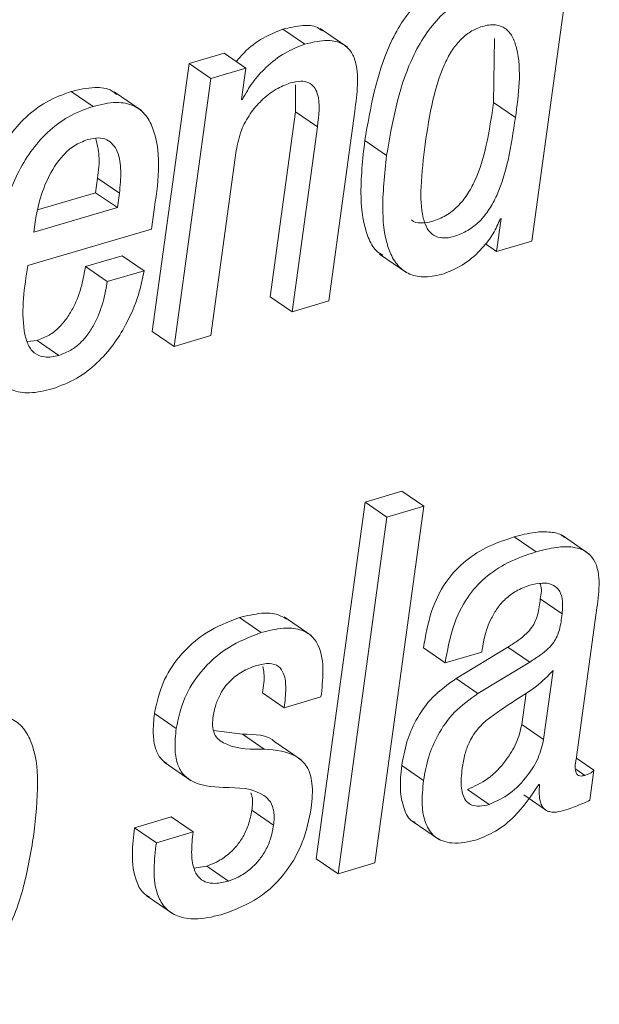
# Paper-space layout 'Sheet2' of a CAD drawing. Units: inches. Extents: x 2 to 195, y 4 to 151.
# Drawn here: x 147 to 147, y 118 to 119 of the extents above; entities that cross this region are included whole.
import ezdxf

# ---------------------------------------------------------------- set-up
doc = ezdxf.new("R2010")
doc.units = ezdxf.units.IN
doc.header["$MEASUREMENT"] = 0
doc.linetypes.add('SLD-Solid', pattern=[0])

psp = doc.layouts.new('Sheet2')

# ---------------------------------------------------------------- linework, layer by layer
at = {"color": 7, "linetype": 'SLD-Solid', "lineweight": 15, "ltscale": 18}
for p, q in [((147.1747131, 118.6348899), (147.2066923, 118.8682473)), ((147.0262313, 118.7637969), (147.0119768, 118.7735938)), ((147.0541318, 118.7618143), (147.0363133, 118.7740611)), ((147.1498314, 118.7256177), (147.1504326, 118.7676064)), ((146.973488, 118.7578913), (146.9505797, 118.751162)), ((146.9877432, 118.748097), (146.973488, 118.7578913)), ((146.9505797, 118.751162), (146.9265698, 118.5759605)), ((146.9648348, 118.7413651), (146.9505797, 118.751162)), ((146.9877432, 118.748097), (146.9648348, 118.7413651)), ((146.984925, 118.7275317), (146.9877432, 118.748097)), ((146.9648348, 118.7413651), (146.940825, 118.5661635)), ((147.0202194, 118.7372019), (147.020257, 118.7195748)), ((146.8877794, 118.7231124), (146.8735242, 118.7329093)), ((146.9194102, 118.7204222), (146.9015911, 118.7326664)), ((146.9854965, 118.727698), (146.984925, 118.7275317)), ((146.9854965, 118.727698), (146.984995, 118.7280438)), ((147.0419873, 118.5958896), (147.0590118, 118.720116)), ((147.1640865, 118.7158208), (147.1498314, 118.7256177)), ((147.020257, 118.7195748), (147.0036813, 118.5986167)), ((147.0345122, 118.7097779), (147.020257, 118.7195748)), ((147.0345122, 118.7097779), (147.0179365, 118.5888224)), ((147.0798141, 118.6910578), (147.0655589, 118.7008548)), ((146.9648764, 118.5732307), (146.9814521, 118.6941862)), ((146.8894802, 118.6666936), (146.8907784, 118.6761658)), ((146.9050336, 118.6663688), (146.8907784, 118.6761658)), ((146.8515438, 118.6555476), (146.8894802, 118.6666936)), ((146.9037354, 118.6568966), (146.8894802, 118.6666936)), ((146.9037354, 118.6568966), (146.9050336, 118.6663688)), ((146.8489613, 118.6408034), (146.9037354, 118.6568966)), ((146.9259883, 118.6427543), (146.927507, 118.6538343)), ((147.1547575, 118.649708), (147.1518047, 118.6281579)), ((147.1541748, 118.6495364), (147.1547575, 118.649708)), ((146.8498562, 118.6473347), (146.8489613, 118.6408034)), ((146.8451446, 118.6189999), (146.9259883, 118.6427543)), ((147.1518047, 118.6281579), (147.1444095, 118.6332399)), ((147.1518047, 118.6281579), (147.1747131, 118.6348899)), ((146.906902, 118.6253807), (146.8828506, 118.6183135)), ((146.9211565, 118.6155864), (146.906902, 118.6253807)), ((147.0752621, 118.6265132), (147.0930806, 118.6142664)), ((146.8971057, 118.6085192), (146.8828506, 118.6183135)), ((146.9211565, 118.6155864), (146.8971057, 118.6085192)), ((147.0179365, 118.5888224), (147.0036813, 118.5986167)), ((147.0179365, 118.5888224), (147.0419873, 118.5958896)), ((146.940825, 118.5661635), (146.9265698, 118.5759605)), ((146.940825, 118.5661635), (146.9648764, 118.5732307)), ((146.8512099, 118.5700786), (146.844709, 118.5693473)), ((146.8654651, 118.5602817), (146.8512099, 118.5700786)), ((147.0898288, 118.4713992), (147.0657774, 118.464332)), ((147.1040833, 118.4616023), (147.0898288, 118.4713992)), ((147.0657774, 118.464332), (147.0337981, 118.2309719)), ((147.0800325, 118.4545351), (147.0657774, 118.464332)), ((147.072104, 118.2282448), (147.1040833, 118.4616023)), ((147.1040833, 118.4616023), (147.0800325, 118.4545351)), ((147.0800325, 118.4545351), (147.0480526, 118.2211776)), ((147.1775688, 118.4317468), (147.1633143, 118.4415438)), ((147.2124211, 118.4303265), (147.1946026, 118.4425707)), ((147.1946178, 118.3913078), (147.1803626, 118.4011047)), ((147.2039811, 118.2974041), (147.2173796, 118.3951753)), ((146.9978377, 118.3789342), (146.9835826, 118.3887312)), ((147.0305258, 118.3769543), (147.0127074, 118.3892011)), ((147.118124, 118.3591028), (147.1038688, 118.3688997)), ((147.118124, 118.3591028), (147.1421517, 118.3661621)), ((147.1592158, 118.3694858), (147.125277, 118.3488412)), ((147.1421517, 118.3661621), (147.1423761, 118.3677989)), ((147.173471, 118.3596889), (147.1592158, 118.3694858)), ((147.173471, 118.3596889), (147.1395322, 118.3390443)), ((147.1825069, 118.3089803), (147.1886924, 118.3541159)), ((147.1395322, 118.3390443), (147.125277, 118.3488412)), ((147.0128579, 118.3297411), (146.9986033, 118.339538)), ((147.0128579, 118.3297411), (147.0368862, 118.336803)), ((147.1682524, 118.3187773), (147.1710719, 118.3393532)), ((146.9422241, 118.316198), (146.927969, 118.3259949)), ((146.9855342, 118.3124625), (146.9666815, 118.3149044)), ((147.1825069, 118.3089803), (147.1682524, 118.3187773)), ((146.9997893, 118.3026655), (146.9855342, 118.3124625)), ((147.0239451, 118.2956775), (147.0061266, 118.3079243)), ((147.2154709, 118.2888585), (147.203954, 118.2967705)), ((146.9342257, 118.2941912), (146.9520448, 118.2819444)), ((147.1039949, 118.282145), (147.0897404, 118.2919393)), ((147.2095079, 118.2855348), (147.2036478, 118.2895607)), ((147.2127854, 118.269262), (147.2154709, 118.2888585)), ((147.1469571, 118.2665296), (147.1327026, 118.2763266)), ((147.1792921, 118.2794787), (147.1798636, 118.279645)), ((147.1695414, 118.2727204), (147.1837965, 118.2629234)), ((146.9389994, 118.2583061), (146.9149717, 118.2512468)), ((146.9532546, 118.2485092), (146.9389994, 118.2583061)), ((147.0059128, 118.2530051), (146.9916582, 118.2627993)), ((146.9292263, 118.2414499), (146.9149717, 118.2512468)), ((147.0965495, 118.2556662), (147.114368, 118.2434193)), ((146.9532546, 118.2485092), (146.9292263, 118.2414499)), ((147.0480526, 118.2211776), (147.0337981, 118.2309719)), ((146.9621388, 118.2262067), (146.9538328, 118.2247627)), ((146.9763939, 118.2164098), (146.9621388, 118.2262067)), ((147.0480526, 118.2211776), (147.072104, 118.2282448)), ((146.9225683, 118.2069086), (146.9403874, 118.1946617))]:
    psp.add_line(p, q, dxfattribs=at)
for points, knots in [([(147.1266108, 118.8072772), (147.1215084, 118.8053165), (147.1114295, 118.8014436), (147.0990392, 118.7907209), (147.0891406, 118.7778084), (147.0739498, 118.7490366), (147.069274, 118.7221876), (147.0655589, 118.7008548)], [0, 0, 0, 0, 0.12605907, 0.24900471, 0.37408563, 0.5026806, 1, 1, 1, 1]), ([(147.140866, 118.7974829), (147.1357633, 118.7955213), (147.1256847, 118.7916467), (147.1132953, 118.780924), (147.1033943, 118.7680132), (147.088206, 118.7392397), (147.0835296, 118.7123903), (147.0798141, 118.6910578)], [0, 0, 0, 0, 0.12607062, 0.24901083, 0.3740741, 0.50268792, 1, 1, 1, 1]), ([(147.0119768, 118.7735938), (147.0076025, 118.7718436), (146.9983528, 118.7681425), (146.9881923, 118.7604019), (146.9831048, 118.7544288), (146.9814152, 118.7524451)], [0, 0, 0, 0, 0.37469901, 0.792322, 1, 1, 1, 1]), ([(147.0378313, 118.7724481), (147.0367672, 118.7732643), (147.0331526, 118.7760366), (147.0236072, 118.7763716), (147.0162614, 118.7746172), (147.0119768, 118.7735938)], [0, 0, 0, 0, 0.14811789, 0.50311374, 1, 1, 1, 1]), ([(147.1640865, 118.7158208), (147.1662224, 118.7311792), (147.1687414, 118.7492927), (147.1625466, 118.7686729), (147.1578624, 118.7746109), (147.1504753, 118.7771458), (147.1424131, 118.7757431), (147.134497, 118.7722655), (147.1276369, 118.7665811), (147.1219219, 118.7590864), (147.1152302, 118.746131), (147.1091816, 118.7256659), (147.1064931, 118.7080943), (147.1050198, 118.6984656)], [0, 0, 0, 0, 0.27387253, 0.32299837, 0.36450724, 0.40553727, 0.45736551, 0.50884714, 0.56082986, 0.61660488, 0.67835247, 0.82374838, 1, 1, 1, 1]), ([(147.0590118, 118.720116), (147.0597616, 118.7258064), (147.061247, 118.7370795), (147.0606637, 118.7513447), (147.0555687, 118.7610763), (147.0484054, 118.7657792), (147.0379804, 118.7667415), (147.0305597, 118.7648817), (147.0262313, 118.7637969)], [0, 0, 0, 0, 0.2392974, 0.47406993, 0.57780591, 0.6832106, 0.81521915, 1, 1, 1, 1]), ([(147.0262313, 118.7637969), (147.0218389, 118.7620611), (147.0125505, 118.7583903), (147.001308, 118.749365), (146.9918186, 118.739111), (146.98761, 118.7315133), (146.9854965, 118.727698)], [0, 0, 0, 0, 0.25279417, 0.53456883, 0.766276, 1, 1, 1, 1]), ([(147.0167003, 118.7384374), (147.0190431, 118.7390109), (147.0230943, 118.7400026), (147.0288783, 118.7390571), (147.0327367, 118.7358741), (147.0369526, 118.7262175), (147.0356143, 118.7172017), (147.0345122, 118.7097779)], [0, 0, 0, 0, 0.16594152, 0.28695473, 0.39011326, 0.49780891, 1, 1, 1, 1]), ([(146.9030463, 118.7309953), (146.9021529, 118.7317823), (146.8983388, 118.7351416), (146.8872869, 118.736075), (146.8785459, 118.7340644), (146.8735242, 118.7329093)], [0, 0, 0, 0, 0.11518073, 0.49167772, 1, 1, 1, 1]), ([(146.9814521, 118.6941862), (146.9823693, 118.6986513), (146.984121, 118.70718), (146.9901578, 118.7182785), (146.9978917, 118.7273951), (147.0067105, 118.7344834), (147.0135741, 118.7372), (147.0167003, 118.7384374)], [0, 0, 0, 0, 0.229011199, 0.437424307, 0.628939639, 0.830993242, 1, 1, 1, 1]), ([(146.8735242, 118.7329093), (146.867969, 118.7308688), (146.8571376, 118.7268902), (146.8434554, 118.7163542), (146.8324448, 118.7035924), (146.8149296, 118.673959), (146.8098812, 118.6453399), (146.8058281, 118.6223632)], [0, 0, 0, 0, 0.128931994, 0.251388866, 0.372945639, 0.496573015, 1, 1, 1, 1]), ([(146.8877794, 118.7231124), (146.8822242, 118.7210718), (146.8713928, 118.7170933), (146.8577105, 118.7065573), (146.8467008, 118.6937959), (146.8291822, 118.6641644), (146.8241353, 118.6355444), (146.8200833, 118.6125663)], [0, 0, 0, 0, 0.12893173, 0.25138835, 0.372944875, 0.496555473, 1, 1, 1, 1]), ([(146.927507, 118.6538343), (146.930286, 118.6722772), (146.9336109, 118.6943431), (146.9231502, 118.7174973), (146.9144364, 118.7244976), (146.9017227, 118.7265261), (146.892867, 118.7243579), (146.8877794, 118.7231124)], [0, 0, 0, 0, 0.53024414, 0.63440607, 0.7327206, 0.84645102, 1, 1, 1, 1]), ([(147.0960532, 118.6489081), (147.0961304, 118.6488224), (147.0975431, 118.6472534), (147.1026965, 118.6465001), (147.1102756, 118.6477356), (147.1187457, 118.6514303), (147.1265829, 118.6575102), (147.1329137, 118.665434), (147.1399256, 118.6786484), (147.1458535, 118.6990015), (147.1484377, 118.716293), (147.1498314, 118.7256177)], [0, 0, 0, 0, 0.00324183, 0.05935313, 0.13004007, 0.22387641, 0.31438676, 0.40749799, 0.50728094, 0.73429554, 1, 1, 1, 1]), ([(147.1050198, 118.6984656), (147.1038913, 118.6891703), (147.101945, 118.6731393), (147.102244, 118.6542583), (147.1058263, 118.643466), (147.1102005, 118.6383618), (147.1167759, 118.6364985), (147.1246012, 118.6380208), (147.1329806, 118.6416098), (147.1408437, 118.6477194), (147.1471664, 118.6556357), (147.1541824, 118.6688523), (147.160108, 118.6892042), (147.1626927, 118.706496), (147.1640865, 118.7158208)], [0, 0, 0, 0, 0.167472131, 0.288828087, 0.332516815, 0.368304915, 0.403869902, 0.448667431, 0.508135791, 0.565496315, 0.624502652, 0.687741528, 0.831610999, 1, 1, 1, 1]), ([(146.8842425, 118.7013933), (146.881258, 118.7002175), (146.8753406, 118.697886), (146.8657971, 118.6893472), (146.8577506, 118.6762085), (146.8523459, 118.660953), (146.8505802, 118.6512945), (146.8498562, 118.6473347)], [0, 0, 0, 0, 0.14212428, 0.28179733, 0.56216431, 0.82049699, 1, 1, 1, 1]), ([(146.9050336, 118.6663688), (146.9055018, 118.6712324), (146.9063788, 118.680342), (146.905002, 118.6930329), (146.8986641, 118.7014706), (146.8907598, 118.7029269), (146.886586, 118.7019448), (146.8842425, 118.7013933)], [0, 0, 0, 0, 0.29004873, 0.54326265, 0.74687978, 0.85788104, 1, 1, 1, 1]), ([(146.8907784, 118.6761658), (146.891394, 118.6810607), (146.8924973, 118.6898336), (146.8904604, 118.6984156), (146.8895601, 118.7022091)], [0, 0, 0, 0, 0.5579644, 1, 1, 1, 1]), ([(147.0655589, 118.7008548), (147.0641761, 118.6885624), (147.061786, 118.6673152), (147.0648902, 118.6425407), (147.0715038, 118.6293687), (147.0758878, 118.6266178), (147.0773378, 118.625708)], [0, 0, 0, 0, 0.46650267, 0.80634572, 0.9359526, 1, 1, 1, 1]), ([(147.0798141, 118.6910578), (147.0784701, 118.6788215), (147.0761468, 118.6576696), (147.078926, 118.6324328), (147.0866941, 118.618645), (147.0949782, 118.6126327), (147.1058525, 118.6108957), (147.1132354, 118.6126582), (147.1173287, 118.6136355)], [0, 0, 0, 0, 0.3484633, 0.60235828, 0.69915313, 0.7869116, 0.88185634, 1, 1, 1, 1]), ([(147.1173287, 118.6136355), (147.1219724, 118.615592), (147.1314326, 118.6195779), (147.1418287, 118.6294537), (147.149712, 118.6394384), (147.152741, 118.6462921), (147.1541748, 118.6495364)], [0, 0, 0, 0, 0.28330814, 0.57715779, 0.79984351, 1, 1, 1, 1]), ([(146.8654651, 118.5602817), (146.8622945, 118.5595423), (146.8567321, 118.5582451), (146.8487571, 118.5614575), (146.8444474, 118.5682495), (146.8401818, 118.5874909), (146.8428911, 118.6046926), (146.8451446, 118.6189999)], [0, 0, 0, 0, 0.12680515, 0.22247074, 0.31914417, 0.43370972, 1, 1, 1, 1]), ([(146.8828506, 118.6183135), (146.8821344, 118.6142524), (146.8805274, 118.6051399), (146.8763235, 118.5938462), (146.8710037, 118.5847066), (146.8657502, 118.5784195), (146.8591911, 118.5730906), (146.8539082, 118.5710969), (146.8512099, 118.5700786)], [0, 0, 0, 0, 0.20321635, 0.45598889, 0.58912437, 0.72311449, 0.85857998, 1, 1, 1, 1]), ([(146.8200833, 118.6125663), (146.8189325, 118.6025692), (146.8169133, 118.5850297), (146.8181204, 118.5618578), (146.8237912, 118.5454513), (146.8344335, 118.536817), (146.8474086, 118.5349835), (146.8561704, 118.5371334), (146.8610807, 118.5383382)], [0, 0, 0, 0, 0.2809426, 0.4929024, 0.64742437, 0.74882127, 0.85923516, 1, 1, 1, 1]), ([(146.8610807, 118.5383382), (146.8665834, 118.5403967), (146.8772833, 118.5443994), (146.8905781, 118.554829), (146.90114, 118.5668196), (146.9104081, 118.5817797), (146.9175298, 118.5980397), (146.9200683, 118.6103215), (146.9211565, 118.6155864)], [0, 0, 0, 0, 0.17045434, 0.33145272, 0.48651904, 0.63478762, 0.84344297, 1, 1, 1, 1]), ([(146.8971057, 118.6085192), (146.8963894, 118.6044572), (146.8947822, 118.5953438), (146.8905777, 118.5840496), (146.8852589, 118.5749095), (146.8800054, 118.5686226), (146.8734463, 118.5632936), (146.8681633, 118.5612999), (146.8654651, 118.5602817)], [0, 0, 0, 0, 0.20325309, 0.45601573, 0.58914046, 0.72312533, 0.85858551, 1, 1, 1, 1]), ([(147.1962202, 118.4411266), (147.1957463, 118.4415474), (147.1933131, 118.4437077), (147.1863524, 118.4449881), (147.1757196, 118.4448329), (147.1678389, 118.4427434), (147.1633143, 118.4415438)], [0, 0, 0, 0, 0.055609788, 0.285514534, 0.589796016, 1, 1, 1, 1]), ([(147.1633143, 118.4415438), (147.1570037, 118.4394028), (147.1450615, 118.4353512), (147.129628, 118.4251724), (147.1170748, 118.4110941), (147.107943, 118.3919464), (147.1052894, 118.3769353), (147.1038688, 118.3688997)], [0, 0, 0, 0, 0.19861377, 0.37585623, 0.54567462, 0.75679341, 1, 1, 1, 1]), ([(147.1775688, 118.4317468), (147.1712587, 118.4296055), (147.1593175, 118.4255532), (147.1438808, 118.4153789), (147.1313311, 118.4012966), (147.1221979, 118.3821497), (147.1195444, 118.3671385), (147.118124, 118.3591028)], [0, 0, 0, 0, 0.198607637, 0.375840989, 0.545674636, 0.756793419, 1, 1, 1, 1]), ([(147.2173796, 118.3951753), (147.2181641, 118.4008479), (147.2196988, 118.4119457), (147.2171102, 118.4264197), (147.2088648, 118.4332096), (147.2007304, 118.4353479), (147.1899264, 118.4349744), (147.182076, 118.432924), (147.1775688, 118.4317468)], [0, 0, 0, 0, 0.23900631, 0.46758545, 0.55765625, 0.66533937, 0.80785917, 1, 1, 1, 1]), ([(147.1734769, 118.4098879), (147.176142, 118.4105446), (147.1808474, 118.411704), (147.1876556, 118.4110234), (147.1929721, 118.4071935), (147.1954127, 118.3999175), (147.194907, 118.3944405), (147.1946178, 118.3913078)], [0, 0, 0, 0, 0.226136156, 0.399269949, 0.54707893, 0.740943009, 1, 1, 1, 1]), ([(147.1802286, 118.4110917), (147.1803092, 118.4108968), (147.1815908, 118.4077991), (147.1809568, 118.4043432), (147.1803626, 118.4011047)], [0, 0, 0, 0, 0.06291179, 1, 1, 1, 1]), ([(147.1423761, 118.3677989), (147.142814, 118.3705142), (147.1439495, 118.3775562), (147.1472514, 118.3867536), (147.1521604, 118.3950753), (147.157543, 118.4012502), (147.1646581, 118.406671), (147.1704389, 118.4087797), (147.1734769, 118.4098879)], [0, 0, 0, 0, 0.14861885, 0.38542564, 0.52273514, 0.66901228, 0.82605504, 1, 1, 1, 1]), ([(147.1803626, 118.4011047), (147.179935, 118.3975627), (147.1791475, 118.3910394), (147.1758613, 118.3831416), (147.171107, 118.377953), (147.1658114, 118.3736808), (147.1615846, 118.3709924), (147.1592158, 118.3694858)], [0, 0, 0, 0, 0.26684826, 0.49145757, 0.62506486, 0.78987629, 1, 1, 1, 1]), ([(147.0142874, 118.3876541), (147.0125415, 118.3887592), (147.0077317, 118.3918036), (146.9966325, 118.3919216), (146.9883772, 118.3899034), (146.9835826, 118.3887312)], [0, 0, 0, 0, 0.192821335, 0.531186234, 1, 1, 1, 1]), ([(146.9835826, 118.3887312), (146.9761787, 118.3858613), (146.9611814, 118.3800482), (146.944228, 118.3645194), (146.9323647, 118.3461013), (146.9294616, 118.3328224), (146.927969, 118.3259949)], [0, 0, 0, 0, 0.26761604, 0.54208272, 0.76455809, 1, 1, 1, 1]), ([(147.1946178, 118.3913078), (147.1941899, 118.3877658), (147.1934018, 118.3812427), (147.1901163, 118.3733448), (147.1853629, 118.368156), (147.1800649, 118.363887), (147.1758395, 118.3611968), (147.173471, 118.3596889)], [0, 0, 0, 0, 0.26685357, 0.4914582, 0.62506675, 0.78983777, 1, 1, 1, 1]), ([(146.9978377, 118.3789342), (146.9904341, 118.3760642), (146.9754377, 118.3702507), (146.9584807, 118.3547253), (146.9466207, 118.3363044), (146.943717, 118.3230253), (146.9422241, 118.316198)], [0, 0, 0, 0, 0.26761412, 0.54206454, 0.76455978, 1, 1, 1, 1]), ([(147.0368862, 118.336803), (147.037516, 118.3424592), (147.0387664, 118.3536884), (147.0372316, 118.3680545), (147.0308266, 118.377426), (147.0225471, 118.3816699), (147.0109765, 118.3822564), (147.002665, 118.3801548), (146.9978377, 118.3789342)], [0, 0, 0, 0, 0.22604206, 0.44875841, 0.55142575, 0.6618005, 0.80357548, 1, 1, 1, 1]), ([(146.9662518, 118.3232599), (146.9667681, 118.3260956), (146.9677358, 118.3314105), (146.9707453, 118.3384859), (146.9744689, 118.3442018), (146.9798325, 118.3498636), (146.9866544, 118.3545402), (146.992427, 118.3565526), (146.9948882, 118.3574106)], [0, 0, 0, 0, 0.18237796, 0.34184002, 0.48407808, 0.61297934, 0.83498986, 1, 1, 1, 1]), ([(146.9948882, 118.3574106), (146.9976484, 118.3581217), (147.0023764, 118.3593399), (147.0094775, 118.3574665), (147.0134531, 118.3509969), (147.0141773, 118.3414446), (147.0133421, 118.3340366), (147.0128579, 118.3297411)], [0, 0, 0, 0, 0.19812333, 0.339368855, 0.477530291, 0.697047449, 1, 1, 1, 1]), ([(146.9989261, 118.3568351), (146.9991868, 118.3553829), (147.0002145, 118.3496591), (146.9992919, 118.3438633), (146.9986033, 118.339538)], [0, 0, 0, 0, 0.25371483, 1, 1, 1, 1]), ([(147.1886924, 118.3541159), (147.1852008, 118.350516), (147.1779559, 118.3430462), (147.1620572, 118.3337936), (147.1512728, 118.3260543), (147.1448444, 118.321441)], [0, 0, 0, 0, 0.27311822, 0.56671718, 1, 1, 1, 1]), ([(147.125277, 118.3488412), (147.1199353, 118.3450344), (147.1094437, 118.3375572), (147.0990576, 118.3226859), (147.0925246, 118.3073227), (147.090683, 118.2971475), (147.0897404, 118.2919393)], [0, 0, 0, 0, 0.28200322, 0.55388516, 0.77165397, 1, 1, 1, 1]), ([(147.1395322, 118.3390443), (147.1341905, 118.3352374), (147.1236987, 118.3277603), (147.1133135, 118.3128895), (147.1067794, 118.2975276), (147.1049376, 118.2873533), (147.1039949, 118.282145)], [0, 0, 0, 0, 0.282012547, 0.553903479, 0.771644374, 1, 1, 1, 1]), ([(146.8490517, 118.2467563), (146.8503267, 118.2582033), (146.8526045, 118.2786536), (146.8500594, 118.3034314), (146.8419376, 118.317776), (146.8326107, 118.3242784), (146.8200182, 118.3258957), (146.8057396, 118.3230007), (146.7909768, 118.3169787), (146.7777332, 118.3076221), (146.766795, 118.2958669), (146.7547828, 118.2771891), (146.744325, 118.2496993), (146.74043, 118.2263194), (146.7384185, 118.214245)], [0, 0, 0, 0, 0.14116015, 0.25218405, 0.29664679, 0.33855709, 0.3860792, 0.44754656, 0.51515376, 0.57979374, 0.64424203, 0.71036996, 0.85042293, 1, 1, 1, 1]), ([(146.927969, 118.3259949), (146.9274987, 118.321576), (146.926682, 118.3139012), (146.9280986, 118.3037455), (146.931328, 118.2966758), (146.9347561, 118.294156), (146.9361377, 118.2931405)], [0, 0, 0, 0, 0.37208342, 0.64623052, 0.85743013, 1, 1, 1, 1]), ([(146.9997893, 118.3026655), (146.9914059, 118.3025616), (146.9798397, 118.3024183), (146.9678028, 118.3099152), (146.9657073, 118.3170376), (146.9660555, 118.3210166), (146.9662518, 118.3232599)], [0, 0, 0, 0, 0.5371032, 0.74101982, 0.85398671, 1, 1, 1, 1]), ([(147.1448444, 118.321441), (147.1426358, 118.3192642), (147.1382468, 118.3149384), (147.1336787, 118.3073096), (147.1307142, 118.2989643), (147.1297746, 118.293271), (147.1292673, 118.290197)], [0, 0, 0, 0, 0.2597066, 0.51608019, 0.73871158, 1, 1, 1, 1]), ([(146.9422241, 118.316198), (146.9417592, 118.311787), (146.9409518, 118.304126), (146.9423166, 118.2938935), (146.9459064, 118.2865382), (146.9555959, 118.2786928), (146.9655592, 118.2780762), (146.9732266, 118.2776017)], [0, 0, 0, 0, 0.22350795, 0.38818622, 0.5150472, 0.62679105, 1, 1, 1, 1]), ([(147.1327026, 118.2763266), (147.1372997, 118.278427), (147.1470506, 118.2828822), (147.1573887, 118.294236), (147.1652023, 118.3062878), (147.1672577, 118.314704), (147.1682524, 118.3187773)], [0, 0, 0, 0, 0.26049722, 0.55253032, 0.78343894, 1, 1, 1, 1]), ([(147.0077673, 118.3065225), (147.0075157, 118.3067808), (147.0021081, 118.3123306), (146.9936237, 118.3123981), (146.9855342, 118.3124625)], [0, 0, 0, 0, 0.04653784, 1, 1, 1, 1]), ([(147.1469571, 118.2665296), (147.1515545, 118.26863), (147.1613057, 118.2730851), (147.1716438, 118.2844391), (147.1794577, 118.2964907), (147.1815125, 118.3049071), (147.1825069, 118.3089803)], [0, 0, 0, 0, 0.26050554, 0.55253666, 0.78344372, 1, 1, 1, 1]), ([(147.0305357, 118.2643253), (147.031069, 118.2697179), (147.0319696, 118.2788246), (147.0287982, 118.29099), (147.0182161, 118.3012335), (147.0074499, 118.3020702), (146.9997893, 118.3026655)], [0, 0, 0, 0, 0.27745096, 0.46853512, 0.62184436, 1, 1, 1, 1]), ([(147.2095079, 118.2855348), (147.2087111, 118.2853349), (147.2073428, 118.2849915), (147.2053756, 118.2852669), (147.2040745, 118.2863996), (147.2026616, 118.290463), (147.2033743, 118.2942121), (147.2039811, 118.2974041)], [0, 0, 0, 0, 0.14581041, 0.25042148, 0.33951252, 0.43765735, 1, 1, 1, 1]), ([(147.0897404, 118.2919393), (147.0891792, 118.2865972), (147.0881769, 118.2770546), (147.0904608, 118.2647262), (147.0942822, 118.2563047), (147.0980314, 118.2550266), (147.0985559, 118.2548478)], [0, 0, 0, 0, 0.39587438, 0.70714414, 0.95902794, 1, 1, 1, 1]), ([(147.1292673, 118.290197), (147.128794, 118.2859028), (147.1279842, 118.2785559), (147.1304466, 118.2692981), (147.1357513, 118.2656597), (147.1411252, 118.2650925), (147.1448453, 118.2660092), (147.1469571, 118.2665296)], [0, 0, 0, 0, 0.342968821, 0.586787734, 0.69882139, 0.82903401, 1, 1, 1, 1]), ([(147.2154709, 118.2888585), (147.2150923, 118.288494), (147.2142949, 118.2877263), (147.2123418, 118.286474), (147.2106481, 118.2859126), (147.2095079, 118.2855348)], [0, 0, 0, 0, 0.22806432, 0.4803522, 1, 1, 1, 1]), ([(147.1039949, 118.282145), (147.1034632, 118.276855), (147.1025136, 118.267407), (147.1044886, 118.2545186), (147.1109096, 118.2442238), (147.1240949, 118.239824), (147.1334422, 118.2421304), (147.1388372, 118.2434616)], [0, 0, 0, 0, 0.2373031, 0.42382161, 0.5748131, 0.75459692, 1, 1, 1, 1]), ([(146.9732266, 118.2776017), (146.9827395, 118.2775158), (146.9943375, 118.277411), (147.0043661, 118.2682382), (147.0066382, 118.2611598), (147.0061767, 118.2559715), (147.0059128, 118.2530051)], [0, 0, 0, 0, 0.55642656, 0.678385229, 0.816119365, 1, 1, 1, 1]), ([(147.1388372, 118.2434616), (147.1430367, 118.2451729), (147.1520025, 118.2488264), (147.1665682, 118.260586), (147.1743697, 118.2721698), (147.1792921, 118.2794787)], [0, 0, 0, 0, 0.24537295, 0.5238645, 1, 1, 1, 1]), ([(147.1798636, 118.279645), (147.1797295, 118.2774687), (147.1794951, 118.2736663), (147.1801185, 118.2686499), (147.1815257, 118.2650327), (147.183731, 118.2627064), (147.1894611, 118.2605457), (147.1944423, 118.2621776), (147.1985078, 118.2635095)], [0, 0, 0, 0, 0.19837371, 0.34658978, 0.45735794, 0.54636735, 0.62975723, 1, 1, 1, 1]), ([(146.9909138, 118.2740324), (146.9912278, 118.2732537), (146.9926577, 118.2697085), (146.9920963, 118.2658277), (146.9916582, 118.2627993)], [0, 0, 0, 0, 0.21963953, 1, 1, 1, 1]), ([(147.1985078, 118.2635095), (147.2017544, 118.2646438), (147.2066064, 118.2663389), (147.2112493, 118.2685353), (147.2127854, 118.269262)], [0, 0, 0, 0, 0.66915348, 1, 1, 1, 1]), ([(146.9734405, 118.1948597), (146.9812553, 118.1979373), (146.9970466, 118.204156), (147.0143542, 118.2215255), (147.0260257, 118.2420578), (147.0289884, 118.2566856), (147.0305357, 118.2643253)], [0, 0, 0, 0, 0.26296056, 0.5313636, 0.75524662, 1, 1, 1, 1]), ([(146.9916582, 118.2627993), (146.9910486, 118.2595742), (146.9899014, 118.2535044), (146.986198, 118.2454904), (146.9816736, 118.2390647), (146.9758895, 118.2333955), (146.9694111, 118.2289135), (146.964299, 118.2270108), (146.9621388, 118.2262067)], [0, 0, 0, 0, 0.19788297, 0.37241548, 0.52922085, 0.67080584, 0.86088931, 1, 1, 1, 1]), ([(146.9149717, 118.2512468), (146.9142657, 118.2455817), (146.9127736, 118.2336088), (146.9145589, 118.2185073), (146.9198449, 118.2086461), (146.9235907, 118.2066723), (146.9246354, 118.2061218)], [0, 0, 0, 0, 0.35095676, 0.74172864, 0.92796945, 1, 1, 1, 1]), ([(147.0059128, 118.2530051), (147.0053035, 118.249779), (147.0041569, 118.2437083), (147.0004542, 118.2356936), (146.995927, 118.2292702), (146.9901459, 118.2235982), (146.9836661, 118.2191167), (146.9785542, 118.2172139), (146.9763939, 118.2164098)], [0, 0, 0, 0, 0.19792329, 0.37244834, 0.52920356, 0.67081993, 0.86089527, 1, 1, 1, 1]), ([(146.7384185, 118.214245), (146.7371443, 118.2028022), (146.7348677, 118.1823576), (146.7374165, 118.1575864), (146.7455371, 118.143241), (146.7548671, 118.1367387), (146.767462, 118.1351218), (146.7817428, 118.1380141), (146.7965022, 118.1440426), (146.8097454, 118.1533947), (146.8206804, 118.1651508), (146.8326906, 118.1838275), (146.8431457, 118.2113121), (146.8470405, 118.2346864), (146.8490517, 118.2467563)], [0, 0, 0, 0, 0.14112422, 0.25214237, 0.29662293, 0.33854537, 0.38608168, 0.44757568, 0.51518097, 0.57981443, 0.64426565, 0.7103993, 0.85045766, 1, 1, 1, 1]), ([(146.9763939, 118.2164098), (146.9735289, 118.2157027), (146.9685322, 118.2144696), (146.9613681, 118.2153329), (146.9562935, 118.2189654), (146.952864, 118.2258242), (146.9518657, 118.2360226), (146.9527636, 118.244095), (146.9532546, 118.2485092)], [0, 0, 0, 0, 0.17233893, 0.30056493, 0.40939057, 0.52341998, 0.73939227, 1, 1, 1, 1]), ([(146.9292263, 118.2414499), (146.9285388, 118.2358122), (146.9270861, 118.2238979), (146.9286121, 118.2084102), (146.9354761, 118.1974317), (146.944818, 118.1920617), (146.9582213, 118.1910467), (146.9678376, 118.193456), (146.9734405, 118.1948597)], [0, 0, 0, 0, 0.20221421, 0.42733898, 0.53467353, 0.64927058, 0.79564961, 1, 1, 1, 1])]:
    psp.add_open_spline(points, degree=3, knots=knots, dxfattribs=at)

doc.saveas('drawing.dxf')
